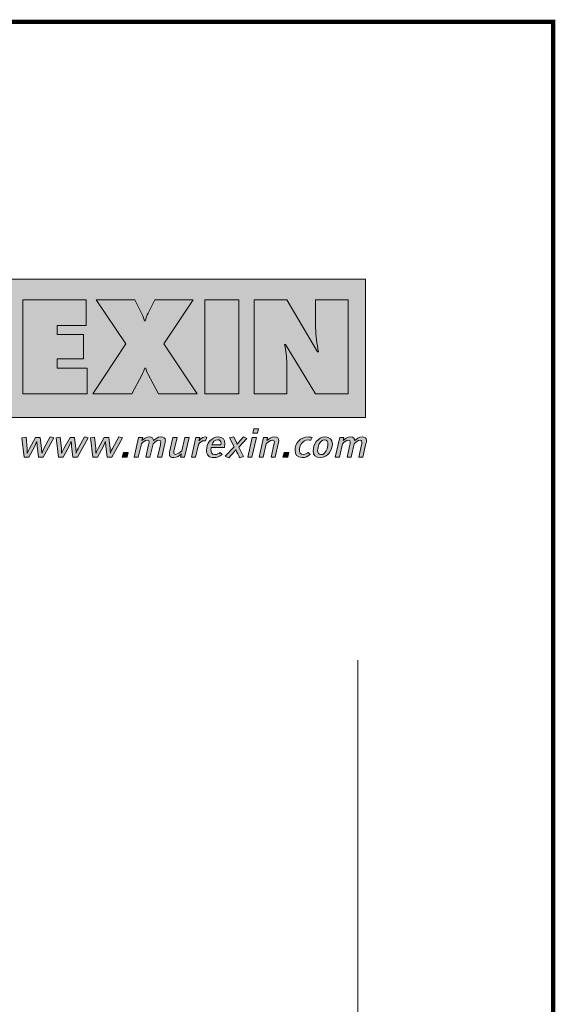
# Model space of a CAD drawing. Units: millimetres. Extents: x 2857.2 to 2864.08, y 937.88 to 945.58.
# Drawn here: x 2863.22 to 2864.07, y 944.02 to 945.58 of the extents above; entities that cross this region are included whole.
import ezdxf

# ---------------------------------------------------------------- set-up
doc = ezdxf.new("R2010")
doc.units = ezdxf.units.MM
doc.layers.add('Layer 1', color=7, linetype='Continuous')

msp = doc.modelspace()

# ---------------------------------------------------------------- hatches: boundary and pattern name
at = {"layer": 'Layer 1', "true_color": 0xffd400}
h = msp.add_hatch(color=40, dxfattribs=at)
h.dxf.hatch_style = 2
h.paths.add_polyline_path([(2862.6639, 944.9504), (2863.7729, 944.9504), (2863.7729, 945.1697), (2862.6639, 945.1697)])
at = {"layer": 'Layer 1', "true_color": 0x231f20}
h = msp.add_hatch(color=250, dxfattribs=at)
h.dxf.hatch_style = 2
h.paths.add_polyline_path([(2863.2292, 944.9882), (2863.3309, 944.9882), (2863.3309, 945.0288), (2863.2837, 945.0288), (2863.2837, 945.0435), (2863.3254, 945.0435), (2863.3254, 945.0822), (2863.2837, 945.0822), (2863.2837, 945.0964), (2863.3293, 945.0964), (2863.3293, 945.1371), (2863.2292, 945.1371)])
h = msp.add_hatch(color=250, dxfattribs=at)
h.dxf.hatch_style = 2
edge = h.paths.add_edge_path()
edge.add_spline(control_points=[(2863.4383, 945.1371), (2863.4383, 945.1371), (2863.428, 945.1159), (2863.428, 945.1159), (2863.426, 945.112), (2863.4243, 945.108), (2863.4233, 945.1037), (2863.4233, 945.1037), (2863.4221, 945.1037), (2863.4221, 945.1037), (2863.4209, 945.1078), (2863.4197, 945.112), (2863.4175, 945.1159), (2863.4175, 945.1159), (2863.4065, 945.1371), (2863.4065, 945.1371), (2863.4065, 945.1371), (2863.3455, 945.1371), (2863.3455, 945.1371), (2863.3455, 945.1371), (2863.3923, 945.0674), (2863.3923, 945.0674), (2863.3923, 945.0674), (2863.3401, 944.9882), (2863.3401, 944.9882), (2863.3401, 944.9882), (2863.4018, 944.9882), (2863.4018, 944.9882), (2863.4018, 944.9882), (2863.4183, 945.0186), (2863.4183, 945.0186), (2863.4201, 945.0219), (2863.4215, 945.0253), (2863.4225, 945.0288), (2863.4225, 945.0288), (2863.4241, 945.0288), (2863.4241, 945.0288), (2863.4247, 945.0257), (2863.4257, 945.0227), (2863.4272, 945.0197), (2863.4272, 945.0197), (2863.4442, 944.9882), (2863.4442, 944.9882), (2863.4442, 944.9882), (2863.5058, 944.9882), (2863.5058, 944.9882), (2863.5058, 944.9882), (2863.4527, 945.0674), (2863.4527, 945.0674), (2863.4527, 945.0674), (2863.4993, 945.1371), (2863.4993, 945.1371), (2863.4993, 945.1371), (2863.4383, 945.1371), (2863.4383, 945.1371)], knot_values=[0, 0, 0, 0, 0.035278, 0.035278, 0.035278, 0.070556, 0.070556, 0.070556, 0.105833, 0.105833, 0.105833, 0.141111, 0.141111, 0.141111, 0.176389, 0.176389, 0.176389, 0.211667, 0.211667, 0.211667, 0.246944, 0.246944, 0.246944, 0.282222, 0.282222, 0.282222, 0.3175, 0.3175, 0.3175, 0.352778, 0.352778, 0.352778, 0.388056, 0.388056, 0.388056, 0.423333, 0.423333, 0.423333, 0.458611, 0.458611, 0.458611, 0.493889, 0.493889, 0.493889, 0.529167, 0.529167, 0.529167, 0.564444, 0.564444, 0.564444, 0.599722, 0.599722, 0.599722, 0.635, 0.635, 0.635, 0.635], degree=3, periodic=1)
edge.add_line((2863.4383, 945.1371), (2863.4383, 945.1371))
h = msp.add_hatch(color=250, dxfattribs=at)
h.dxf.hatch_style = 2
h.paths.add_polyline_path([(2863.5176, 944.9882), (2863.5718, 944.9882), (2863.5718, 945.1371), (2863.5176, 945.1371)])
h = msp.add_hatch(color=250, dxfattribs=at)
h.dxf.hatch_style = 2
edge = h.paths.add_edge_path()
edge.add_spline(control_points=[(2863.596, 944.9882), (2863.596, 944.9882), (2863.6478, 944.9882), (2863.6478, 944.9882), (2863.6478, 944.9882), (2863.6478, 945.0365), (2863.6478, 945.0365), (2863.6478, 945.0464), (2863.6462, 945.0561), (2863.6444, 945.0664), (2863.6444, 945.0664), (2863.646, 945.0664), (2863.646, 945.0664), (2863.646, 945.0664), (2863.6936, 944.9882), (2863.6936, 944.9882), (2863.6936, 944.9882), (2863.7453, 944.9882), (2863.7453, 944.9882), (2863.7453, 944.9882), (2863.7453, 945.1371), (2863.7453, 945.1371), (2863.7453, 945.1371), (2863.6936, 945.1371), (2863.6936, 945.1371), (2863.6936, 945.1371), (2863.6936, 945.0924), (2863.6936, 945.0924), (2863.6936, 945.0798), (2863.696, 945.067), (2863.6981, 945.0545), (2863.6981, 945.0545), (2863.6966, 945.0545), (2863.6966, 945.0545), (2863.6966, 945.0545), (2863.648, 945.1371), (2863.648, 945.1371), (2863.648, 945.1371), (2863.596, 945.1371), (2863.596, 945.1371), (2863.596, 945.1371), (2863.596, 944.9882), (2863.596, 944.9882)], knot_values=[0, 0, 0, 0, 0.035278, 0.035278, 0.035278, 0.070556, 0.070556, 0.070556, 0.105833, 0.105833, 0.105833, 0.141111, 0.141111, 0.141111, 0.176389, 0.176389, 0.176389, 0.211667, 0.211667, 0.211667, 0.246944, 0.246944, 0.246944, 0.282222, 0.282222, 0.282222, 0.3175, 0.3175, 0.3175, 0.352778, 0.352778, 0.352778, 0.388056, 0.388056, 0.388056, 0.423333, 0.423333, 0.423333, 0.458611, 0.458611, 0.458611, 0.493889, 0.493889, 0.493889, 0.493889], degree=3, periodic=1)
edge.add_line((2863.596, 944.9882), (2863.596, 944.9882))
h = msp.add_hatch(color=250, dxfattribs=at)
h.dxf.hatch_style = 2
h.paths.add_polyline_path([(2863.6015, 944.9258), (2863.5942, 944.9258), (2863.5957, 944.9323), (2863.603, 944.9323)])
h.paths.add_polyline_path([(2863.5924, 944.8876), (2863.5858, 944.8876), (2863.5929, 944.9189), (2863.5996, 944.9189)])
h = msp.add_hatch(color=250, dxfattribs=at)
h.dxf.hatch_style = 2
edge = h.paths.add_edge_path()
edge.add_spline(control_points=[(2863.2613, 944.8876), (2863.2613, 944.8876), (2863.2539, 944.8876), (2863.2539, 944.8876), (2863.2539, 944.8876), (2863.2519, 944.9051), (2863.2519, 944.9051), (2863.2516, 944.9076), (2863.2514, 944.9127), (2863.2514, 944.9127), (2863.2514, 944.9127), (2863.2499, 944.9085), (2863.2482, 944.9053), (2863.2482, 944.9053), (2863.2384, 944.8876), (2863.2384, 944.8876), (2863.2384, 944.8876), (2863.2311, 944.8876), (2863.2311, 944.8876), (2863.2311, 944.8876), (2863.2276, 944.9185), (2863.2276, 944.9185), (2863.2276, 944.9185), (2863.2341, 944.9193), (2863.2341, 944.9193), (2863.2341, 944.9193), (2863.2359, 944.9012), (2863.2359, 944.9012), (2863.2362, 944.8986), (2863.2362, 944.8963), (2863.2361, 944.8937), (2863.2361, 944.8937), (2863.2375, 944.8973), (2863.2397, 944.9012), (2863.2397, 944.9012), (2863.2494, 944.9189), (2863.2494, 944.9189), (2863.2494, 944.9189), (2863.2567, 944.9189), (2863.2567, 944.9189), (2863.2567, 944.9189), (2863.2587, 944.9014), (2863.2587, 944.9014), (2863.2589, 944.8989), (2863.2593, 944.8962), (2863.2591, 944.8937), (2863.2591, 944.8937), (2863.2606, 944.8979), (2863.2624, 944.9013), (2863.2624, 944.9013), (2863.2724, 944.9196), (2863.2724, 944.9196), (2863.2724, 944.9196), (2863.2785, 944.9181), (2863.2785, 944.9181), (2863.2785, 944.9181), (2863.2613, 944.8876), (2863.2613, 944.8876)], knot_values=[0, 0, 0, 0, 0.035278, 0.035278, 0.035278, 0.070556, 0.070556, 0.070556, 0.105833, 0.105833, 0.105833, 0.141111, 0.141111, 0.141111, 0.176389, 0.176389, 0.176389, 0.211667, 0.211667, 0.211667, 0.246944, 0.246944, 0.246944, 0.282222, 0.282222, 0.282222, 0.3175, 0.3175, 0.3175, 0.352778, 0.352778, 0.352778, 0.388056, 0.388056, 0.388056, 0.423333, 0.423333, 0.423333, 0.458611, 0.458611, 0.458611, 0.493889, 0.493889, 0.493889, 0.529167, 0.529167, 0.529167, 0.564444, 0.564444, 0.564444, 0.599722, 0.599722, 0.599722, 0.635, 0.635, 0.635, 0.670278, 0.670278, 0.670278, 0.670278], degree=3, periodic=1)
edge.add_line((2863.2613, 944.8876), (2863.2613, 944.8876))
h = msp.add_hatch(color=250, dxfattribs=at)
h.dxf.hatch_style = 2
edge = h.paths.add_edge_path()
edge.add_spline(control_points=[(2863.3157, 944.8876), (2863.3157, 944.8876), (2863.3083, 944.8876), (2863.3083, 944.8876), (2863.3083, 944.8876), (2863.3063, 944.9051), (2863.3063, 944.9051), (2863.3061, 944.9076), (2863.3059, 944.9127), (2863.3059, 944.9127), (2863.3059, 944.9127), (2863.3043, 944.9085), (2863.3026, 944.9053), (2863.3026, 944.9053), (2863.2928, 944.8876), (2863.2928, 944.8876), (2863.2928, 944.8876), (2863.2855, 944.8876), (2863.2855, 944.8876), (2863.2855, 944.8876), (2863.282, 944.9185), (2863.282, 944.9185), (2863.282, 944.9185), (2863.2885, 944.9193), (2863.2885, 944.9193), (2863.2885, 944.9193), (2863.2904, 944.9012), (2863.2904, 944.9012), (2863.2907, 944.8986), (2863.2907, 944.8963), (2863.2906, 944.8937), (2863.2906, 944.8937), (2863.2919, 944.8973), (2863.2941, 944.9012), (2863.2941, 944.9012), (2863.3039, 944.9189), (2863.3039, 944.9189), (2863.3039, 944.9189), (2863.3112, 944.9189), (2863.3112, 944.9189), (2863.3112, 944.9189), (2863.3131, 944.9014), (2863.3131, 944.9014), (2863.3134, 944.8989), (2863.3137, 944.8962), (2863.3135, 944.8937), (2863.3135, 944.8937), (2863.315, 944.8979), (2863.3168, 944.9013), (2863.3168, 944.9013), (2863.3268, 944.9196), (2863.3268, 944.9196), (2863.3268, 944.9196), (2863.3329, 944.9181), (2863.3329, 944.9181), (2863.3329, 944.9181), (2863.3157, 944.8876), (2863.3157, 944.8876)], knot_values=[0, 0, 0, 0, 0.035278, 0.035278, 0.035278, 0.070556, 0.070556, 0.070556, 0.105833, 0.105833, 0.105833, 0.141111, 0.141111, 0.141111, 0.176389, 0.176389, 0.176389, 0.211667, 0.211667, 0.211667, 0.246944, 0.246944, 0.246944, 0.282222, 0.282222, 0.282222, 0.3175, 0.3175, 0.3175, 0.352778, 0.352778, 0.352778, 0.388056, 0.388056, 0.388056, 0.423333, 0.423333, 0.423333, 0.458611, 0.458611, 0.458611, 0.493889, 0.493889, 0.493889, 0.529167, 0.529167, 0.529167, 0.564444, 0.564444, 0.564444, 0.599722, 0.599722, 0.599722, 0.635, 0.635, 0.635, 0.670278, 0.670278, 0.670278, 0.670278], degree=3, periodic=1)
edge.add_line((2863.3157, 944.8876), (2863.3157, 944.8876))
h = msp.add_hatch(color=250, dxfattribs=at)
h.dxf.hatch_style = 2
edge = h.paths.add_edge_path()
edge.add_spline(control_points=[(2863.3701, 944.8876), (2863.3701, 944.8876), (2863.3627, 944.8876), (2863.3627, 944.8876), (2863.3627, 944.8876), (2863.3608, 944.9051), (2863.3608, 944.9051), (2863.3605, 944.9076), (2863.3603, 944.9127), (2863.3603, 944.9127), (2863.3603, 944.9127), (2863.3588, 944.9085), (2863.357, 944.9053), (2863.357, 944.9053), (2863.3473, 944.8876), (2863.3473, 944.8876), (2863.3473, 944.8876), (2863.34, 944.8876), (2863.34, 944.8876), (2863.34, 944.8876), (2863.3364, 944.9185), (2863.3364, 944.9185), (2863.3364, 944.9185), (2863.343, 944.9193), (2863.343, 944.9193), (2863.343, 944.9193), (2863.3448, 944.9012), (2863.3448, 944.9012), (2863.3451, 944.8986), (2863.3451, 944.8963), (2863.345, 944.8937), (2863.345, 944.8937), (2863.3463, 944.8973), (2863.3485, 944.9012), (2863.3485, 944.9012), (2863.3583, 944.9189), (2863.3583, 944.9189), (2863.3583, 944.9189), (2863.3656, 944.9189), (2863.3656, 944.9189), (2863.3656, 944.9189), (2863.3675, 944.9014), (2863.3675, 944.9014), (2863.3678, 944.8989), (2863.3681, 944.8962), (2863.3679, 944.8937), (2863.3679, 944.8937), (2863.3695, 944.8979), (2863.3712, 944.9013), (2863.3712, 944.9013), (2863.3813, 944.9196), (2863.3813, 944.9196), (2863.3813, 944.9196), (2863.3873, 944.9181), (2863.3873, 944.9181), (2863.3873, 944.9181), (2863.3701, 944.8876), (2863.3701, 944.8876)], knot_values=[0, 0, 0, 0, 0.035278, 0.035278, 0.035278, 0.070556, 0.070556, 0.070556, 0.105833, 0.105833, 0.105833, 0.141111, 0.141111, 0.141111, 0.176389, 0.176389, 0.176389, 0.211667, 0.211667, 0.211667, 0.246944, 0.246944, 0.246944, 0.282222, 0.282222, 0.282222, 0.3175, 0.3175, 0.3175, 0.352778, 0.352778, 0.352778, 0.388056, 0.388056, 0.388056, 0.423333, 0.423333, 0.423333, 0.458611, 0.458611, 0.458611, 0.493889, 0.493889, 0.493889, 0.529167, 0.529167, 0.529167, 0.564444, 0.564444, 0.564444, 0.599722, 0.599722, 0.599722, 0.635, 0.635, 0.635, 0.670278, 0.670278, 0.670278, 0.670278], degree=3, periodic=1)
edge.add_line((2863.3701, 944.8876), (2863.3701, 944.8876))
h = msp.add_hatch(color=250, dxfattribs=at)
h.dxf.hatch_style = 2
edge = h.paths.add_edge_path()
edge.add_spline(control_points=[(2863.4544, 944.9091), (2863.4544, 944.9091), (2863.4494, 944.8876), (2863.4494, 944.8876), (2863.4494, 944.8876), (2863.4428, 944.8876), (2863.4428, 944.8876), (2863.4428, 944.8876), (2863.4473, 944.9073), (2863.4473, 944.9073), (2863.4476, 944.9085), (2863.4478, 944.91), (2863.4478, 944.9113), (2863.4478, 944.913), (2863.4474, 944.9144), (2863.4449, 944.9144), (2863.4415, 944.9144), (2863.4382, 944.9111), (2863.4357, 944.9088), (2863.4357, 944.9088), (2863.4308, 944.8876), (2863.4308, 944.8876), (2863.4308, 944.8876), (2863.4242, 944.8876), (2863.4242, 944.8876), (2863.4242, 944.8876), (2863.4287, 944.9073), (2863.4287, 944.9073), (2863.429, 944.9085), (2863.4294, 944.91), (2863.4294, 944.9113), (2863.4294, 944.913), (2863.4288, 944.9144), (2863.4263, 944.9144), (2863.4229, 944.9144), (2863.4196, 944.9112), (2863.4171, 944.9088), (2863.4171, 944.9088), (2863.4123, 944.8876), (2863.4123, 944.8876), (2863.4123, 944.8876), (2863.4056, 944.8876), (2863.4056, 944.8876), (2863.4056, 944.8876), (2863.4128, 944.9189), (2863.4128, 944.9189), (2863.4128, 944.9189), (2863.4193, 944.9189), (2863.4193, 944.9189), (2863.4193, 944.9189), (2863.4179, 944.9138), (2863.4179, 944.9138), (2863.4208, 944.9165), (2863.4245, 944.9196), (2863.4297, 944.9196), (2863.4343, 944.9196), (2863.4364, 944.9174), (2863.4363, 944.9138), (2863.4393, 944.9164), (2863.443, 944.9196), (2863.4482, 944.9196), (2863.4528, 944.9196), (2863.4552, 944.9179), (2863.4552, 944.9142), (2863.4552, 944.9127), (2863.4547, 944.9106), (2863.4544, 944.9091)], knot_values=[0, 0, 0, 0, 0.035278, 0.035278, 0.035278, 0.070556, 0.070556, 0.070556, 0.105833, 0.105833, 0.105833, 0.141111, 0.141111, 0.141111, 0.176389, 0.176389, 0.176389, 0.211667, 0.211667, 0.211667, 0.246944, 0.246944, 0.246944, 0.282222, 0.282222, 0.282222, 0.3175, 0.3175, 0.3175, 0.352778, 0.352778, 0.352778, 0.388056, 0.388056, 0.388056, 0.423333, 0.423333, 0.423333, 0.458611, 0.458611, 0.458611, 0.493889, 0.493889, 0.493889, 0.529167, 0.529167, 0.529167, 0.564444, 0.564444, 0.564444, 0.599722, 0.599722, 0.599722, 0.635, 0.635, 0.635, 0.670278, 0.670278, 0.670278, 0.705556, 0.705556, 0.705556, 0.740833, 0.740833, 0.740833, 0.776111, 0.776111, 0.776111, 0.776111], degree=3, periodic=0)
edge.add_line((2863.4544, 944.9091), (2863.4544, 944.9091))
h = msp.add_hatch(color=250, dxfattribs=at)
h.dxf.hatch_style = 2
edge = h.paths.add_edge_path()
edge.add_spline(control_points=[(2863.4858, 944.8876), (2863.4858, 944.8876), (2863.4792, 944.8876), (2863.4792, 944.8876), (2863.4792, 944.8876), (2863.4806, 944.8927), (2863.4806, 944.8927), (2863.4777, 944.8901), (2863.4736, 944.8869), (2863.4684, 944.8869), (2863.4637, 944.8869), (2863.4616, 944.8889), (2863.4616, 944.8926), (2863.4616, 944.8939), (2863.4618, 944.8958), (2863.4623, 944.8979), (2863.4623, 944.8979), (2863.4672, 944.9189), (2863.4672, 944.9189), (2863.4672, 944.9189), (2863.4738, 944.9189), (2863.4738, 944.9189), (2863.4738, 944.9189), (2863.4693, 944.8992), (2863.4693, 944.8992), (2863.469, 944.8977), (2863.4686, 944.896), (2863.4686, 944.8946), (2863.4686, 944.8928), (2863.4696, 944.8921), (2863.4715, 944.8921), (2863.4749, 944.8921), (2863.4789, 944.8954), (2863.4814, 944.8977), (2863.4814, 944.8977), (2863.4863, 944.9189), (2863.4863, 944.9189), (2863.4863, 944.9189), (2863.4929, 944.9189), (2863.4929, 944.9189), (2863.4929, 944.9189), (2863.4858, 944.8876), (2863.4858, 944.8876)], knot_values=[0, 0, 0, 0, 0.035278, 0.035278, 0.035278, 0.070556, 0.070556, 0.070556, 0.105833, 0.105833, 0.105833, 0.141111, 0.141111, 0.141111, 0.176389, 0.176389, 0.176389, 0.211667, 0.211667, 0.211667, 0.246944, 0.246944, 0.246944, 0.282222, 0.282222, 0.282222, 0.3175, 0.3175, 0.3175, 0.352778, 0.352778, 0.352778, 0.388056, 0.388056, 0.388056, 0.423333, 0.423333, 0.423333, 0.458611, 0.458611, 0.458611, 0.493889, 0.493889, 0.493889, 0.493889], degree=3, periodic=1)
edge.add_line((2863.4858, 944.8876), (2863.4858, 944.8876))
h = msp.add_hatch(color=250, dxfattribs=at)
h.dxf.hatch_style = 2
edge = h.paths.add_edge_path()
edge.add_spline(control_points=[(2863.5191, 944.9133), (2863.5185, 944.9134), (2863.5175, 944.9137), (2863.5166, 944.9137), (2863.5134, 944.9137), (2863.51, 944.9111), (2863.5077, 944.9077), (2863.5077, 944.9077), (2863.5031, 944.8876), (2863.5031, 944.8876), (2863.5031, 944.8876), (2863.4965, 944.8876), (2863.4965, 944.8876), (2863.4965, 944.8876), (2863.5037, 944.9189), (2863.5037, 944.9189), (2863.5037, 944.9189), (2863.51, 944.9189), (2863.51, 944.9189), (2863.51, 944.9189), (2863.5085, 944.9134), (2863.5085, 944.9134), (2863.5099, 944.9155), (2863.5133, 944.9196), (2863.5184, 944.9196), (2863.5193, 944.9196), (2863.5207, 944.9193), (2863.5212, 944.9192), (2863.5212, 944.9192), (2863.5191, 944.9133), (2863.5191, 944.9133)], knot_values=[0, 0, 0, 0, 0.035278, 0.035278, 0.035278, 0.070556, 0.070556, 0.070556, 0.105833, 0.105833, 0.105833, 0.141111, 0.141111, 0.141111, 0.176389, 0.176389, 0.176389, 0.211667, 0.211667, 0.211667, 0.246944, 0.246944, 0.246944, 0.282222, 0.282222, 0.282222, 0.3175, 0.3175, 0.3175, 0.352778, 0.352778, 0.352778, 0.352778], degree=3, periodic=0)
edge.add_line((2863.5191, 944.9133), (2863.5191, 944.9133))
h = msp.add_hatch(color=250, dxfattribs=at)
h.dxf.hatch_style = 2
edge = h.paths.add_edge_path()
edge.add_spline(control_points=[(2863.5384, 944.9153), (2863.5335, 944.9153), (2863.5303, 944.9111), (2863.5289, 944.9072), (2863.5289, 944.9072), (2863.5433, 944.9072), (2863.5433, 944.9072), (2863.5433, 944.9072), (2863.5436, 944.9088), (2863.5436, 944.9096), (2863.5436, 944.9131), (2863.5421, 944.9153), (2863.5384, 944.9153)], knot_values=[0, 0, 0, 0, 1, 1, 1, 2, 2, 2, 3, 3, 3, 4, 4, 4, 4], degree=3, periodic=0)
edge = h.paths.add_edge_path()
edge.add_spline(control_points=[(2863.5489, 944.903), (2863.5489, 944.903), (2863.5278, 944.903), (2863.5278, 944.903), (2863.5278, 944.903), (2863.5274, 944.9007), (2863.5274, 944.8998), (2863.5274, 944.8954), (2863.529, 944.8917), (2863.5337, 944.8917), (2863.5371, 944.8917), (2863.5398, 944.8931), (2863.5423, 944.895), (2863.5423, 944.895), (2863.5452, 944.8917), (2863.5452, 944.8917), (2863.5412, 944.8888), (2863.537, 944.8869), (2863.5321, 944.8869), (2863.5242, 944.8869), (2863.5204, 944.8914), (2863.5204, 944.8988), (2863.5204, 944.9088), (2863.5277, 944.9196), (2863.539, 944.9196), (2863.5469, 944.9196), (2863.5496, 944.9151), (2863.5496, 944.9091), (2863.5496, 944.9067), (2863.5489, 944.903), (2863.5489, 944.903)], knot_values=[0, 0, 0, 0, 0.035278, 0.035278, 0.035278, 0.070556, 0.070556, 0.070556, 0.105833, 0.105833, 0.105833, 0.141111, 0.141111, 0.141111, 0.176389, 0.176389, 0.176389, 0.211667, 0.211667, 0.211667, 0.246944, 0.246944, 0.246944, 0.282222, 0.282222, 0.282222, 0.3175, 0.3175, 0.3175, 0.352778, 0.352778, 0.352778, 0.352778], degree=3, periodic=1)
edge.add_line((2863.5489, 944.903), (2863.5489, 944.903))
h = msp.add_hatch(color=250, dxfattribs=at)
h.dxf.hatch_style = 2
edge = h.paths.add_edge_path()
edge.add_spline(control_points=[(2863.5718, 944.9036), (2863.5718, 944.9036), (2863.5794, 944.8886), (2863.5794, 944.8886), (2863.5794, 944.8886), (2863.5729, 944.8868), (2863.5729, 944.8868), (2863.5715, 944.8897), (2863.5682, 944.8968), (2863.5682, 944.8968), (2863.5675, 944.8982), (2863.567, 944.8999), (2863.567, 944.8999), (2863.567, 944.8999), (2863.5661, 944.8983), (2863.5648, 944.8968), (2863.5648, 944.8968), (2863.5557, 944.8867), (2863.5557, 944.8867), (2863.5557, 944.8867), (2863.5503, 944.8891), (2863.5503, 944.8891), (2863.5503, 944.8891), (2863.5643, 944.9041), (2863.5643, 944.9041), (2863.5643, 944.9041), (2863.5572, 944.918), (2863.5572, 944.918), (2863.5572, 944.918), (2863.5638, 944.9198), (2863.5638, 944.9198), (2863.5638, 944.9198), (2863.5678, 944.9111), (2863.5678, 944.9111), (2863.5686, 944.9094), (2863.569, 944.9078), (2863.569, 944.9078), (2863.569, 944.9078), (2863.57, 944.9093), (2863.5714, 944.911), (2863.5714, 944.911), (2863.5793, 944.9198), (2863.5793, 944.9198), (2863.5793, 944.9198), (2863.5847, 944.9174), (2863.5847, 944.9174), (2863.5847, 944.9174), (2863.5718, 944.9036), (2863.5718, 944.9036)], knot_values=[0, 0, 0, 0, 0.035278, 0.035278, 0.035278, 0.070556, 0.070556, 0.070556, 0.105833, 0.105833, 0.105833, 0.141111, 0.141111, 0.141111, 0.176389, 0.176389, 0.176389, 0.211667, 0.211667, 0.211667, 0.246944, 0.246944, 0.246944, 0.282222, 0.282222, 0.282222, 0.3175, 0.3175, 0.3175, 0.352778, 0.352778, 0.352778, 0.388056, 0.388056, 0.388056, 0.423333, 0.423333, 0.423333, 0.458611, 0.458611, 0.458611, 0.493889, 0.493889, 0.493889, 0.529167, 0.529167, 0.529167, 0.564444, 0.564444, 0.564444, 0.564444], degree=3, periodic=1)
edge.add_line((2863.5718, 944.9036), (2863.5718, 944.9036))
h = msp.add_hatch(color=250, dxfattribs=at)
h.dxf.hatch_style = 2
edge = h.paths.add_edge_path()
edge.add_spline(control_points=[(2863.6344, 944.9086), (2863.6344, 944.9086), (2863.6295, 944.8876), (2863.6295, 944.8876), (2863.6295, 944.8876), (2863.6229, 944.8876), (2863.6229, 944.8876), (2863.6229, 944.8876), (2863.6274, 944.9073), (2863.6274, 944.9073), (2863.6277, 944.9088), (2863.6281, 944.9105), (2863.6281, 944.9119), (2863.6281, 944.9137), (2863.6271, 944.9144), (2863.6251, 944.9144), (2863.6218, 944.9144), (2863.6177, 944.9111), (2863.6152, 944.9088), (2863.6152, 944.9088), (2863.6104, 944.8876), (2863.6104, 944.8876), (2863.6104, 944.8876), (2863.6038, 944.8876), (2863.6038, 944.8876), (2863.6038, 944.8876), (2863.6109, 944.9189), (2863.6109, 944.9189), (2863.6109, 944.9189), (2863.6174, 944.9189), (2863.6174, 944.9189), (2863.6174, 944.9189), (2863.616, 944.9138), (2863.616, 944.9138), (2863.619, 944.9164), (2863.6231, 944.9196), (2863.6283, 944.9196), (2863.633, 944.9196), (2863.635, 944.9176), (2863.635, 944.9139), (2863.635, 944.9126), (2863.6348, 944.9106), (2863.6344, 944.9086)], knot_values=[0, 0, 0, 0, 0.035278, 0.035278, 0.035278, 0.070556, 0.070556, 0.070556, 0.105833, 0.105833, 0.105833, 0.141111, 0.141111, 0.141111, 0.176389, 0.176389, 0.176389, 0.211667, 0.211667, 0.211667, 0.246944, 0.246944, 0.246944, 0.282222, 0.282222, 0.282222, 0.3175, 0.3175, 0.3175, 0.352778, 0.352778, 0.352778, 0.388056, 0.388056, 0.388056, 0.423333, 0.423333, 0.423333, 0.458611, 0.458611, 0.458611, 0.493889, 0.493889, 0.493889, 0.493889], degree=3, periodic=0)
edge.add_line((2863.6344, 944.9086), (2863.6344, 944.9086))
h = msp.add_hatch(color=250, dxfattribs=at)
h.dxf.hatch_style = 2
edge = h.paths.add_edge_path()
edge.add_spline(control_points=[(2863.686, 944.9144), (2863.6843, 944.9148), (2863.6831, 944.9149), (2863.6816, 944.9149), (2863.6733, 944.9149), (2863.6679, 944.9072), (2863.6679, 944.8991), (2863.6679, 944.8948), (2863.6696, 944.8919), (2863.6739, 944.8919), (2863.6773, 944.8919), (2863.6793, 944.8933), (2863.6819, 944.895), (2863.6819, 944.895), (2863.6848, 944.8916), (2863.6848, 944.8916), (2863.6811, 944.8887), (2863.6769, 944.8869), (2863.6724, 944.8869), (2863.6638, 944.8869), (2863.6609, 944.8927), (2863.6609, 944.8983), (2863.6609, 944.9103), (2863.6696, 944.9196), (2863.6817, 944.9196), (2863.6839, 944.9196), (2863.6858, 944.9193), (2863.6882, 944.919), (2863.6882, 944.919), (2863.686, 944.9144), (2863.686, 944.9144)], knot_values=[0, 0, 0, 0, 0.035278, 0.035278, 0.035278, 0.070556, 0.070556, 0.070556, 0.105833, 0.105833, 0.105833, 0.141111, 0.141111, 0.141111, 0.176389, 0.176389, 0.176389, 0.211667, 0.211667, 0.211667, 0.246944, 0.246944, 0.246944, 0.282222, 0.282222, 0.282222, 0.3175, 0.3175, 0.3175, 0.352778, 0.352778, 0.352778, 0.352778], degree=3, periodic=0)
edge.add_line((2863.686, 944.9144), (2863.686, 944.9144))
h = msp.add_hatch(color=250, dxfattribs=at)
h.dxf.hatch_style = 2
edge = h.paths.add_edge_path()
edge.add_spline(control_points=[(2863.7078, 944.9149), (2863.7001, 944.9149), (2863.6968, 944.9037), (2863.6968, 944.898), (2863.6968, 944.8947), (2863.698, 944.8916), (2863.7021, 944.8916), (2863.7098, 944.8916), (2863.7131, 944.9028), (2863.7131, 944.9085), (2863.7131, 944.9118), (2863.7118, 944.9149), (2863.7078, 944.9149)], knot_values=[0, 0, 0, 0, 1, 1, 1, 2, 2, 2, 3, 3, 3, 4, 4, 4, 4], degree=3, periodic=0)
edge = h.paths.add_edge_path()
edge.add_spline(control_points=[(2863.7014, 944.8869), (2863.6935, 944.8869), (2863.6897, 944.8904), (2863.6897, 944.8978), (2863.6897, 944.9075), (2863.6968, 944.9196), (2863.7085, 944.9196), (2863.7164, 944.9196), (2863.7201, 944.9161), (2863.7201, 944.9087), (2863.7201, 944.899), (2863.713, 944.8869), (2863.7014, 944.8869)], knot_values=[0, 0, 0, 0, 0.035278, 0.035278, 0.035278, 0.070556, 0.070556, 0.070556, 0.105833, 0.105833, 0.105833, 0.141111, 0.141111, 0.141111, 0.141111], degree=3, periodic=0)
edge.add_line((2863.7014, 944.8869), (2863.7014, 944.8869))
h = msp.add_hatch(color=250, dxfattribs=at)
h.dxf.hatch_style = 2
edge = h.paths.add_edge_path()
edge.add_spline(control_points=[(2863.7735, 944.9091), (2863.7735, 944.9091), (2863.7686, 944.8876), (2863.7686, 944.8876), (2863.7686, 944.8876), (2863.762, 944.8876), (2863.762, 944.8876), (2863.762, 944.8876), (2863.7665, 944.9073), (2863.7665, 944.9073), (2863.7668, 944.9085), (2863.767, 944.91), (2863.767, 944.9113), (2863.767, 944.913), (2863.7666, 944.9144), (2863.7641, 944.9144), (2863.7607, 944.9144), (2863.7573, 944.9111), (2863.7549, 944.9088), (2863.7549, 944.9088), (2863.75, 944.8876), (2863.75, 944.8876), (2863.75, 944.8876), (2863.7434, 944.8876), (2863.7434, 944.8876), (2863.7434, 944.8876), (2863.7479, 944.9073), (2863.7479, 944.9073), (2863.7481, 944.9085), (2863.7486, 944.91), (2863.7486, 944.9113), (2863.7486, 944.913), (2863.748, 944.9144), (2863.7455, 944.9144), (2863.7421, 944.9144), (2863.7387, 944.9112), (2863.7363, 944.9088), (2863.7363, 944.9088), (2863.7314, 944.8876), (2863.7314, 944.8876), (2863.7314, 944.8876), (2863.7248, 944.8876), (2863.7248, 944.8876), (2863.7248, 944.8876), (2863.7319, 944.9189), (2863.7319, 944.9189), (2863.7319, 944.9189), (2863.7385, 944.9189), (2863.7385, 944.9189), (2863.7385, 944.9189), (2863.7371, 944.9138), (2863.7371, 944.9138), (2863.74, 944.9165), (2863.7437, 944.9196), (2863.7489, 944.9196), (2863.7535, 944.9196), (2863.7555, 944.9174), (2863.7555, 944.9138), (2863.7585, 944.9164), (2863.7622, 944.9196), (2863.7673, 944.9196), (2863.7719, 944.9196), (2863.7743, 944.9179), (2863.7743, 944.9142), (2863.7743, 944.9127), (2863.7739, 944.9106), (2863.7735, 944.9091)], knot_values=[0, 0, 0, 0, 0.035278, 0.035278, 0.035278, 0.070556, 0.070556, 0.070556, 0.105833, 0.105833, 0.105833, 0.141111, 0.141111, 0.141111, 0.176389, 0.176389, 0.176389, 0.211667, 0.211667, 0.211667, 0.246944, 0.246944, 0.246944, 0.282222, 0.282222, 0.282222, 0.3175, 0.3175, 0.3175, 0.352778, 0.352778, 0.352778, 0.388056, 0.388056, 0.388056, 0.423333, 0.423333, 0.423333, 0.458611, 0.458611, 0.458611, 0.493889, 0.493889, 0.493889, 0.529167, 0.529167, 0.529167, 0.564444, 0.564444, 0.564444, 0.599722, 0.599722, 0.599722, 0.635, 0.635, 0.635, 0.670278, 0.670278, 0.670278, 0.705556, 0.705556, 0.705556, 0.740833, 0.740833, 0.740833, 0.776111, 0.776111, 0.776111, 0.776111], degree=3, periodic=0)
edge.add_line((2863.7735, 944.9091), (2863.7735, 944.9091))
h = msp.add_hatch(color=250, dxfattribs=at)
h.dxf.hatch_style = 2
h.paths.add_polyline_path([(2863.3946, 944.8876), (2863.3869, 944.8876), (2863.3886, 944.8948), (2863.3963, 944.8948)])
h = msp.add_hatch(color=250, dxfattribs=at)
h.dxf.hatch_style = 2
h.paths.add_polyline_path([(2863.6495, 944.8876), (2863.6418, 944.8876), (2863.6435, 944.8948), (2863.6512, 944.8948)])

# ---------------------------------------------------------------- linework, layer by layer
at = {"const_width": 0.007}
msp.add_lwpolyline([(2864.0704, 937.8858), (2858.8204, 937.8858), (2858.8204, 945.5775), (2864.0704, 945.5775), (2864.0704, 937.8858)], dxfattribs=at)
at = {"layer": 'Layer 1', "lineweight": 0}
for points in [[(2862.6639, 944.9504), (2863.7729, 944.9504), (2863.7729, 945.1697), (2862.6639, 945.1697), (2862.6639, 944.9504)], [(2863.2292, 944.9882), (2863.3309, 944.9882), (2863.3309, 945.0288), (2863.2837, 945.0288), (2863.2837, 945.0435), (2863.3254, 945.0435), (2863.3254, 945.0822), (2863.2837, 945.0822), (2863.2837, 945.0964), (2863.3293, 945.0964), (2863.3293, 945.1371), (2863.2292, 945.1371), (2863.2292, 944.9882)], [(2863.5176, 944.9882), (2863.5718, 944.9882), (2863.5718, 945.1371), (2863.5176, 945.1371), (2863.5176, 944.9882)], [(2863.6015, 944.9258), (2863.5942, 944.9258), (2863.5957, 944.9323), (2863.603, 944.9323), (2863.6015, 944.9258)], [(2863.5924, 944.8876), (2863.5858, 944.8876), (2863.5929, 944.9189), (2863.5996, 944.9189), (2863.5924, 944.8876)], [(2863.3946, 944.8876), (2863.3869, 944.8876), (2863.3886, 944.8948), (2863.3963, 944.8948), (2863.3946, 944.8876)], [(2863.6495, 944.8876), (2863.6418, 944.8876), (2863.6435, 944.8948), (2863.6512, 944.8948), (2863.6495, 944.8876)]]:
    msp.add_lwpolyline(points, dxfattribs=at)
at = {"layer": 'Layer 1', "color": 250, "lineweight": 9, "true_color": 0x231f20}
msp.add_lwpolyline([(2863.7607, 941.2846), (2863.7607, 944.5657)], dxfattribs=at)
at = {"layer": 'Layer 1', "lineweight": 0}
for points, knots in [([(2863.4383, 945.1371), (2863.4383, 945.1371), (2863.428, 945.1159), (2863.428, 945.1159), (2863.426, 945.112), (2863.4243, 945.108), (2863.4233, 945.1037), (2863.4233, 945.1037), (2863.4221, 945.1037), (2863.4221, 945.1037), (2863.4209, 945.1078), (2863.4197, 945.112), (2863.4175, 945.1159), (2863.4175, 945.1159), (2863.4065, 945.1371), (2863.4065, 945.1371), (2863.4065, 945.1371), (2863.3455, 945.1371), (2863.3455, 945.1371), (2863.3455, 945.1371), (2863.3923, 945.0674), (2863.3923, 945.0674), (2863.3923, 945.0674), (2863.3401, 944.9882), (2863.3401, 944.9882), (2863.3401, 944.9882), (2863.4018, 944.9882), (2863.4018, 944.9882), (2863.4018, 944.9882), (2863.4183, 945.0186), (2863.4183, 945.0186), (2863.4201, 945.0219), (2863.4215, 945.0253), (2863.4225, 945.0288), (2863.4225, 945.0288), (2863.4241, 945.0288), (2863.4241, 945.0288), (2863.4247, 945.0257), (2863.4257, 945.0227), (2863.4272, 945.0197), (2863.4272, 945.0197), (2863.4442, 944.9882), (2863.4442, 944.9882), (2863.4442, 944.9882), (2863.5058, 944.9882), (2863.5058, 944.9882), (2863.5058, 944.9882), (2863.4527, 945.0674), (2863.4527, 945.0674), (2863.4527, 945.0674), (2863.4993, 945.1371), (2863.4993, 945.1371), (2863.4993, 945.1371), (2863.4383, 945.1371), (2863.4383, 945.1371)], [0, 0, 0, 0, 1, 1, 1, 2, 2, 2, 3, 3, 3, 4, 4, 4, 5, 5, 5, 6, 6, 6, 7, 7, 7, 8, 8, 8, 9, 9, 9, 10, 10, 10, 11, 11, 11, 12, 12, 12, 13, 13, 13, 14, 14, 14, 15, 15, 15, 16, 16, 16, 17, 17, 17, 18, 18, 18, 18]), ([(2863.596, 944.9882), (2863.596, 944.9882), (2863.6478, 944.9882), (2863.6478, 944.9882), (2863.6478, 944.9882), (2863.6478, 945.0365), (2863.6478, 945.0365), (2863.6478, 945.0464), (2863.6462, 945.0561), (2863.6444, 945.0664), (2863.6444, 945.0664), (2863.646, 945.0664), (2863.646, 945.0664), (2863.646, 945.0664), (2863.6936, 944.9882), (2863.6936, 944.9882), (2863.6936, 944.9882), (2863.7453, 944.9882), (2863.7453, 944.9882), (2863.7453, 944.9882), (2863.7453, 945.1371), (2863.7453, 945.1371), (2863.7453, 945.1371), (2863.6936, 945.1371), (2863.6936, 945.1371), (2863.6936, 945.1371), (2863.6936, 945.0924), (2863.6936, 945.0924), (2863.6936, 945.0798), (2863.696, 945.067), (2863.6981, 945.0545), (2863.6981, 945.0545), (2863.6966, 945.0545), (2863.6966, 945.0545), (2863.6966, 945.0545), (2863.648, 945.1371), (2863.648, 945.1371), (2863.648, 945.1371), (2863.596, 945.1371), (2863.596, 945.1371), (2863.596, 945.1371), (2863.596, 944.9882), (2863.596, 944.9882)], [0, 0, 0, 0, 1, 1, 1, 2, 2, 2, 3, 3, 3, 4, 4, 4, 5, 5, 5, 6, 6, 6, 7, 7, 7, 8, 8, 8, 9, 9, 9, 10, 10, 10, 11, 11, 11, 12, 12, 12, 13, 13, 13, 14, 14, 14, 14]), ([(2863.2613, 944.8876), (2863.2613, 944.8876), (2863.2539, 944.8876), (2863.2539, 944.8876), (2863.2539, 944.8876), (2863.2519, 944.9051), (2863.2519, 944.9051), (2863.2516, 944.9076), (2863.2514, 944.9127), (2863.2514, 944.9127), (2863.2514, 944.9127), (2863.2499, 944.9085), (2863.2482, 944.9053), (2863.2482, 944.9053), (2863.2384, 944.8876), (2863.2384, 944.8876), (2863.2384, 944.8876), (2863.2311, 944.8876), (2863.2311, 944.8876), (2863.2311, 944.8876), (2863.2276, 944.9185), (2863.2276, 944.9185), (2863.2276, 944.9185), (2863.2341, 944.9193), (2863.2341, 944.9193), (2863.2341, 944.9193), (2863.2359, 944.9012), (2863.2359, 944.9012), (2863.2362, 944.8986), (2863.2362, 944.8963), (2863.2361, 944.8937), (2863.2361, 944.8937), (2863.2375, 944.8973), (2863.2397, 944.9012), (2863.2397, 944.9012), (2863.2494, 944.9189), (2863.2494, 944.9189), (2863.2494, 944.9189), (2863.2567, 944.9189), (2863.2567, 944.9189), (2863.2567, 944.9189), (2863.2587, 944.9014), (2863.2587, 944.9014), (2863.2589, 944.8989), (2863.2593, 944.8962), (2863.2591, 944.8937), (2863.2591, 944.8937), (2863.2606, 944.8979), (2863.2624, 944.9013), (2863.2624, 944.9013), (2863.2724, 944.9196), (2863.2724, 944.9196), (2863.2724, 944.9196), (2863.2785, 944.9181), (2863.2785, 944.9181), (2863.2785, 944.9181), (2863.2613, 944.8876), (2863.2613, 944.8876)], [0, 0, 0, 0, 1, 1, 1, 2, 2, 2, 3, 3, 3, 4, 4, 4, 5, 5, 5, 6, 6, 6, 7, 7, 7, 8, 8, 8, 9, 9, 9, 10, 10, 10, 11, 11, 11, 12, 12, 12, 13, 13, 13, 14, 14, 14, 15, 15, 15, 16, 16, 16, 17, 17, 17, 18, 18, 18, 19, 19, 19, 19]), ([(2863.3157, 944.8876), (2863.3157, 944.8876), (2863.3083, 944.8876), (2863.3083, 944.8876), (2863.3083, 944.8876), (2863.3063, 944.9051), (2863.3063, 944.9051), (2863.3061, 944.9076), (2863.3059, 944.9127), (2863.3059, 944.9127), (2863.3059, 944.9127), (2863.3043, 944.9085), (2863.3026, 944.9053), (2863.3026, 944.9053), (2863.2928, 944.8876), (2863.2928, 944.8876), (2863.2928, 944.8876), (2863.2855, 944.8876), (2863.2855, 944.8876), (2863.2855, 944.8876), (2863.282, 944.9185), (2863.282, 944.9185), (2863.282, 944.9185), (2863.2885, 944.9193), (2863.2885, 944.9193), (2863.2885, 944.9193), (2863.2904, 944.9012), (2863.2904, 944.9012), (2863.2907, 944.8986), (2863.2907, 944.8963), (2863.2906, 944.8937), (2863.2906, 944.8937), (2863.2919, 944.8973), (2863.2941, 944.9012), (2863.2941, 944.9012), (2863.3039, 944.9189), (2863.3039, 944.9189), (2863.3039, 944.9189), (2863.3112, 944.9189), (2863.3112, 944.9189), (2863.3112, 944.9189), (2863.3131, 944.9014), (2863.3131, 944.9014), (2863.3134, 944.8989), (2863.3137, 944.8962), (2863.3135, 944.8937), (2863.3135, 944.8937), (2863.315, 944.8979), (2863.3168, 944.9013), (2863.3168, 944.9013), (2863.3268, 944.9196), (2863.3268, 944.9196), (2863.3268, 944.9196), (2863.3329, 944.9181), (2863.3329, 944.9181), (2863.3329, 944.9181), (2863.3157, 944.8876), (2863.3157, 944.8876)], [0, 0, 0, 0, 1, 1, 1, 2, 2, 2, 3, 3, 3, 4, 4, 4, 5, 5, 5, 6, 6, 6, 7, 7, 7, 8, 8, 8, 9, 9, 9, 10, 10, 10, 11, 11, 11, 12, 12, 12, 13, 13, 13, 14, 14, 14, 15, 15, 15, 16, 16, 16, 17, 17, 17, 18, 18, 18, 19, 19, 19, 19]), ([(2863.3701, 944.8876), (2863.3701, 944.8876), (2863.3627, 944.8876), (2863.3627, 944.8876), (2863.3627, 944.8876), (2863.3608, 944.9051), (2863.3608, 944.9051), (2863.3605, 944.9076), (2863.3603, 944.9127), (2863.3603, 944.9127), (2863.3603, 944.9127), (2863.3588, 944.9085), (2863.357, 944.9053), (2863.357, 944.9053), (2863.3473, 944.8876), (2863.3473, 944.8876), (2863.3473, 944.8876), (2863.34, 944.8876), (2863.34, 944.8876), (2863.34, 944.8876), (2863.3364, 944.9185), (2863.3364, 944.9185), (2863.3364, 944.9185), (2863.343, 944.9193), (2863.343, 944.9193), (2863.343, 944.9193), (2863.3448, 944.9012), (2863.3448, 944.9012), (2863.3451, 944.8986), (2863.3451, 944.8963), (2863.345, 944.8937), (2863.345, 944.8937), (2863.3463, 944.8973), (2863.3485, 944.9012), (2863.3485, 944.9012), (2863.3583, 944.9189), (2863.3583, 944.9189), (2863.3583, 944.9189), (2863.3656, 944.9189), (2863.3656, 944.9189), (2863.3656, 944.9189), (2863.3675, 944.9014), (2863.3675, 944.9014), (2863.3678, 944.8989), (2863.3681, 944.8962), (2863.3679, 944.8937), (2863.3679, 944.8937), (2863.3695, 944.8979), (2863.3712, 944.9013), (2863.3712, 944.9013), (2863.3813, 944.9196), (2863.3813, 944.9196), (2863.3813, 944.9196), (2863.3873, 944.9181), (2863.3873, 944.9181), (2863.3873, 944.9181), (2863.3701, 944.8876), (2863.3701, 944.8876)], [0, 0, 0, 0, 1, 1, 1, 2, 2, 2, 3, 3, 3, 4, 4, 4, 5, 5, 5, 6, 6, 6, 7, 7, 7, 8, 8, 8, 9, 9, 9, 10, 10, 10, 11, 11, 11, 12, 12, 12, 13, 13, 13, 14, 14, 14, 15, 15, 15, 16, 16, 16, 17, 17, 17, 18, 18, 18, 19, 19, 19, 19]), ([(2863.4544, 944.9091), (2863.4544, 944.9091), (2863.4494, 944.8876), (2863.4494, 944.8876), (2863.4494, 944.8876), (2863.4428, 944.8876), (2863.4428, 944.8876), (2863.4428, 944.8876), (2863.4473, 944.9073), (2863.4473, 944.9073), (2863.4476, 944.9085), (2863.4478, 944.91), (2863.4478, 944.9113), (2863.4478, 944.913), (2863.4474, 944.9144), (2863.4449, 944.9144), (2863.4415, 944.9144), (2863.4382, 944.9111), (2863.4357, 944.9088), (2863.4357, 944.9088), (2863.4308, 944.8876), (2863.4308, 944.8876), (2863.4308, 944.8876), (2863.4242, 944.8876), (2863.4242, 944.8876), (2863.4242, 944.8876), (2863.4287, 944.9073), (2863.4287, 944.9073), (2863.429, 944.9085), (2863.4294, 944.91), (2863.4294, 944.9113), (2863.4294, 944.913), (2863.4288, 944.9144), (2863.4263, 944.9144), (2863.4229, 944.9144), (2863.4196, 944.9112), (2863.4171, 944.9088), (2863.4171, 944.9088), (2863.4123, 944.8876), (2863.4123, 944.8876), (2863.4123, 944.8876), (2863.4056, 944.8876), (2863.4056, 944.8876), (2863.4056, 944.8876), (2863.4128, 944.9189), (2863.4128, 944.9189), (2863.4128, 944.9189), (2863.4193, 944.9189), (2863.4193, 944.9189), (2863.4193, 944.9189), (2863.4179, 944.9138), (2863.4179, 944.9138), (2863.4208, 944.9165), (2863.4245, 944.9196), (2863.4297, 944.9196), (2863.4343, 944.9196), (2863.4364, 944.9174), (2863.4363, 944.9138), (2863.4393, 944.9164), (2863.443, 944.9196), (2863.4482, 944.9196), (2863.4528, 944.9196), (2863.4552, 944.9179), (2863.4552, 944.9142), (2863.4552, 944.9127), (2863.4547, 944.9106), (2863.4544, 944.9091)], [0, 0, 0, 0, 1, 1, 1, 2, 2, 2, 3, 3, 3, 4, 4, 4, 5, 5, 5, 6, 6, 6, 7, 7, 7, 8, 8, 8, 9, 9, 9, 10, 10, 10, 11, 11, 11, 12, 12, 12, 13, 13, 13, 14, 14, 14, 15, 15, 15, 16, 16, 16, 17, 17, 17, 18, 18, 18, 19, 19, 19, 20, 20, 20, 21, 21, 21, 22, 22, 22, 22]), ([(2863.4858, 944.8876), (2863.4858, 944.8876), (2863.4792, 944.8876), (2863.4792, 944.8876), (2863.4792, 944.8876), (2863.4806, 944.8927), (2863.4806, 944.8927), (2863.4777, 944.8901), (2863.4736, 944.8869), (2863.4684, 944.8869), (2863.4637, 944.8869), (2863.4616, 944.8889), (2863.4616, 944.8926), (2863.4616, 944.8939), (2863.4618, 944.8958), (2863.4623, 944.8979), (2863.4623, 944.8979), (2863.4672, 944.9189), (2863.4672, 944.9189), (2863.4672, 944.9189), (2863.4738, 944.9189), (2863.4738, 944.9189), (2863.4738, 944.9189), (2863.4693, 944.8992), (2863.4693, 944.8992), (2863.469, 944.8977), (2863.4686, 944.896), (2863.4686, 944.8946), (2863.4686, 944.8928), (2863.4696, 944.8921), (2863.4715, 944.8921), (2863.4749, 944.8921), (2863.4789, 944.8954), (2863.4814, 944.8977), (2863.4814, 944.8977), (2863.4863, 944.9189), (2863.4863, 944.9189), (2863.4863, 944.9189), (2863.4929, 944.9189), (2863.4929, 944.9189), (2863.4929, 944.9189), (2863.4858, 944.8876), (2863.4858, 944.8876)], [0, 0, 0, 0, 1, 1, 1, 2, 2, 2, 3, 3, 3, 4, 4, 4, 5, 5, 5, 6, 6, 6, 7, 7, 7, 8, 8, 8, 9, 9, 9, 10, 10, 10, 11, 11, 11, 12, 12, 12, 13, 13, 13, 14, 14, 14, 14]), ([(2863.5191, 944.9133), (2863.5185, 944.9134), (2863.5175, 944.9137), (2863.5166, 944.9137), (2863.5134, 944.9137), (2863.51, 944.9111), (2863.5077, 944.9077), (2863.5077, 944.9077), (2863.5031, 944.8876), (2863.5031, 944.8876), (2863.5031, 944.8876), (2863.4965, 944.8876), (2863.4965, 944.8876), (2863.4965, 944.8876), (2863.5037, 944.9189), (2863.5037, 944.9189), (2863.5037, 944.9189), (2863.51, 944.9189), (2863.51, 944.9189), (2863.51, 944.9189), (2863.5085, 944.9134), (2863.5085, 944.9134), (2863.5099, 944.9155), (2863.5133, 944.9196), (2863.5184, 944.9196), (2863.5193, 944.9196), (2863.5207, 944.9193), (2863.5212, 944.9192), (2863.5212, 944.9192), (2863.5191, 944.9133), (2863.5191, 944.9133)], [0, 0, 0, 0, 1, 1, 1, 2, 2, 2, 3, 3, 3, 4, 4, 4, 5, 5, 5, 6, 6, 6, 7, 7, 7, 8, 8, 8, 9, 9, 9, 10, 10, 10, 10]), ([(2863.5489, 944.903), (2863.5489, 944.903), (2863.5278, 944.903), (2863.5278, 944.903), (2863.5278, 944.903), (2863.5274, 944.9007), (2863.5274, 944.8998), (2863.5274, 944.8954), (2863.529, 944.8917), (2863.5337, 944.8917), (2863.5371, 944.8917), (2863.5398, 944.8931), (2863.5423, 944.895), (2863.5423, 944.895), (2863.5452, 944.8917), (2863.5452, 944.8917), (2863.5412, 944.8888), (2863.537, 944.8869), (2863.5321, 944.8869), (2863.5242, 944.8869), (2863.5204, 944.8914), (2863.5204, 944.8988), (2863.5204, 944.9088), (2863.5277, 944.9196), (2863.539, 944.9196), (2863.5469, 944.9196), (2863.5496, 944.9151), (2863.5496, 944.9091), (2863.5496, 944.9067), (2863.5489, 944.903), (2863.5489, 944.903)], [0, 0, 0, 0, 1, 1, 1, 2, 2, 2, 3, 3, 3, 4, 4, 4, 5, 5, 5, 6, 6, 6, 7, 7, 7, 8, 8, 8, 9, 9, 9, 10, 10, 10, 10]), ([(2863.5384, 944.9153), (2863.5335, 944.9153), (2863.5303, 944.9111), (2863.5289, 944.9072), (2863.5289, 944.9072), (2863.5433, 944.9072), (2863.5433, 944.9072), (2863.5433, 944.9072), (2863.5436, 944.9088), (2863.5436, 944.9096), (2863.5436, 944.9131), (2863.5421, 944.9153), (2863.5384, 944.9153)], [0, 0, 0, 0, 1, 1, 1, 2, 2, 2, 3, 3, 3, 4, 4, 4, 4]), ([(2863.5718, 944.9036), (2863.5718, 944.9036), (2863.5794, 944.8886), (2863.5794, 944.8886), (2863.5794, 944.8886), (2863.5729, 944.8868), (2863.5729, 944.8868), (2863.5715, 944.8897), (2863.5682, 944.8968), (2863.5682, 944.8968), (2863.5675, 944.8982), (2863.567, 944.8999), (2863.567, 944.8999), (2863.567, 944.8999), (2863.5661, 944.8983), (2863.5648, 944.8968), (2863.5648, 944.8968), (2863.5557, 944.8867), (2863.5557, 944.8867), (2863.5557, 944.8867), (2863.5503, 944.8891), (2863.5503, 944.8891), (2863.5503, 944.8891), (2863.5643, 944.9041), (2863.5643, 944.9041), (2863.5643, 944.9041), (2863.5572, 944.918), (2863.5572, 944.918), (2863.5572, 944.918), (2863.5638, 944.9198), (2863.5638, 944.9198), (2863.5638, 944.9198), (2863.5678, 944.9111), (2863.5678, 944.9111), (2863.5686, 944.9094), (2863.569, 944.9078), (2863.569, 944.9078), (2863.569, 944.9078), (2863.57, 944.9093), (2863.5714, 944.911), (2863.5714, 944.911), (2863.5793, 944.9198), (2863.5793, 944.9198), (2863.5793, 944.9198), (2863.5847, 944.9174), (2863.5847, 944.9174), (2863.5847, 944.9174), (2863.5718, 944.9036), (2863.5718, 944.9036)], [0, 0, 0, 0, 1, 1, 1, 2, 2, 2, 3, 3, 3, 4, 4, 4, 5, 5, 5, 6, 6, 6, 7, 7, 7, 8, 8, 8, 9, 9, 9, 10, 10, 10, 11, 11, 11, 12, 12, 12, 13, 13, 13, 14, 14, 14, 15, 15, 15, 16, 16, 16, 16]), ([(2863.6344, 944.9086), (2863.6344, 944.9086), (2863.6295, 944.8876), (2863.6295, 944.8876), (2863.6295, 944.8876), (2863.6229, 944.8876), (2863.6229, 944.8876), (2863.6229, 944.8876), (2863.6274, 944.9073), (2863.6274, 944.9073), (2863.6277, 944.9088), (2863.6281, 944.9105), (2863.6281, 944.9119), (2863.6281, 944.9137), (2863.6271, 944.9144), (2863.6251, 944.9144), (2863.6218, 944.9144), (2863.6177, 944.9111), (2863.6152, 944.9088), (2863.6152, 944.9088), (2863.6104, 944.8876), (2863.6104, 944.8876), (2863.6104, 944.8876), (2863.6038, 944.8876), (2863.6038, 944.8876), (2863.6038, 944.8876), (2863.6109, 944.9189), (2863.6109, 944.9189), (2863.6109, 944.9189), (2863.6174, 944.9189), (2863.6174, 944.9189), (2863.6174, 944.9189), (2863.616, 944.9138), (2863.616, 944.9138), (2863.619, 944.9164), (2863.6231, 944.9196), (2863.6283, 944.9196), (2863.633, 944.9196), (2863.635, 944.9176), (2863.635, 944.9139), (2863.635, 944.9126), (2863.6348, 944.9106), (2863.6344, 944.9086)], [0, 0, 0, 0, 1, 1, 1, 2, 2, 2, 3, 3, 3, 4, 4, 4, 5, 5, 5, 6, 6, 6, 7, 7, 7, 8, 8, 8, 9, 9, 9, 10, 10, 10, 11, 11, 11, 12, 12, 12, 13, 13, 13, 14, 14, 14, 14]), ([(2863.686, 944.9144), (2863.6843, 944.9148), (2863.6831, 944.9149), (2863.6816, 944.9149), (2863.6733, 944.9149), (2863.6679, 944.9072), (2863.6679, 944.8991), (2863.6679, 944.8948), (2863.6696, 944.8919), (2863.6739, 944.8919), (2863.6773, 944.8919), (2863.6793, 944.8933), (2863.6819, 944.895), (2863.6819, 944.895), (2863.6848, 944.8916), (2863.6848, 944.8916), (2863.6811, 944.8887), (2863.6769, 944.8869), (2863.6724, 944.8869), (2863.6638, 944.8869), (2863.6609, 944.8927), (2863.6609, 944.8983), (2863.6609, 944.9103), (2863.6696, 944.9196), (2863.6817, 944.9196), (2863.6839, 944.9196), (2863.6858, 944.9193), (2863.6882, 944.919), (2863.6882, 944.919), (2863.686, 944.9144), (2863.686, 944.9144)], [0, 0, 0, 0, 1, 1, 1, 2, 2, 2, 3, 3, 3, 4, 4, 4, 5, 5, 5, 6, 6, 6, 7, 7, 7, 8, 8, 8, 9, 9, 9, 10, 10, 10, 10]), ([(2863.7014, 944.8869), (2863.6935, 944.8869), (2863.6897, 944.8904), (2863.6897, 944.8978), (2863.6897, 944.9075), (2863.6968, 944.9196), (2863.7085, 944.9196), (2863.7164, 944.9196), (2863.7201, 944.9161), (2863.7201, 944.9087), (2863.7201, 944.899), (2863.713, 944.8869), (2863.7014, 944.8869)], [0, 0, 0, 0, 1, 1, 1, 2, 2, 2, 3, 3, 3, 4, 4, 4, 4]), ([(2863.7078, 944.9149), (2863.7001, 944.9149), (2863.6968, 944.9037), (2863.6968, 944.898), (2863.6968, 944.8947), (2863.698, 944.8916), (2863.7021, 944.8916), (2863.7098, 944.8916), (2863.7131, 944.9028), (2863.7131, 944.9085), (2863.7131, 944.9118), (2863.7118, 944.9149), (2863.7078, 944.9149)], [0, 0, 0, 0, 1, 1, 1, 2, 2, 2, 3, 3, 3, 4, 4, 4, 4]), ([(2863.7735, 944.9091), (2863.7735, 944.9091), (2863.7686, 944.8876), (2863.7686, 944.8876), (2863.7686, 944.8876), (2863.762, 944.8876), (2863.762, 944.8876), (2863.762, 944.8876), (2863.7665, 944.9073), (2863.7665, 944.9073), (2863.7668, 944.9085), (2863.767, 944.91), (2863.767, 944.9113), (2863.767, 944.913), (2863.7666, 944.9144), (2863.7641, 944.9144), (2863.7607, 944.9144), (2863.7573, 944.9111), (2863.7549, 944.9088), (2863.7549, 944.9088), (2863.75, 944.8876), (2863.75, 944.8876), (2863.75, 944.8876), (2863.7434, 944.8876), (2863.7434, 944.8876), (2863.7434, 944.8876), (2863.7479, 944.9073), (2863.7479, 944.9073), (2863.7481, 944.9085), (2863.7486, 944.91), (2863.7486, 944.9113), (2863.7486, 944.913), (2863.748, 944.9144), (2863.7455, 944.9144), (2863.7421, 944.9144), (2863.7387, 944.9112), (2863.7363, 944.9088), (2863.7363, 944.9088), (2863.7314, 944.8876), (2863.7314, 944.8876), (2863.7314, 944.8876), (2863.7248, 944.8876), (2863.7248, 944.8876), (2863.7248, 944.8876), (2863.7319, 944.9189), (2863.7319, 944.9189), (2863.7319, 944.9189), (2863.7385, 944.9189), (2863.7385, 944.9189), (2863.7385, 944.9189), (2863.7371, 944.9138), (2863.7371, 944.9138), (2863.74, 944.9165), (2863.7437, 944.9196), (2863.7489, 944.9196), (2863.7535, 944.9196), (2863.7555, 944.9174), (2863.7555, 944.9138), (2863.7585, 944.9164), (2863.7622, 944.9196), (2863.7673, 944.9196), (2863.7719, 944.9196), (2863.7743, 944.9179), (2863.7743, 944.9142), (2863.7743, 944.9127), (2863.7739, 944.9106), (2863.7735, 944.9091)], [0, 0, 0, 0, 1, 1, 1, 2, 2, 2, 3, 3, 3, 4, 4, 4, 5, 5, 5, 6, 6, 6, 7, 7, 7, 8, 8, 8, 9, 9, 9, 10, 10, 10, 11, 11, 11, 12, 12, 12, 13, 13, 13, 14, 14, 14, 15, 15, 15, 16, 16, 16, 17, 17, 17, 18, 18, 18, 19, 19, 19, 20, 20, 20, 21, 21, 21, 22, 22, 22, 22])]:
    msp.add_open_spline(points, degree=3, knots=knots, dxfattribs=at)

doc.saveas('drawing.dxf')
